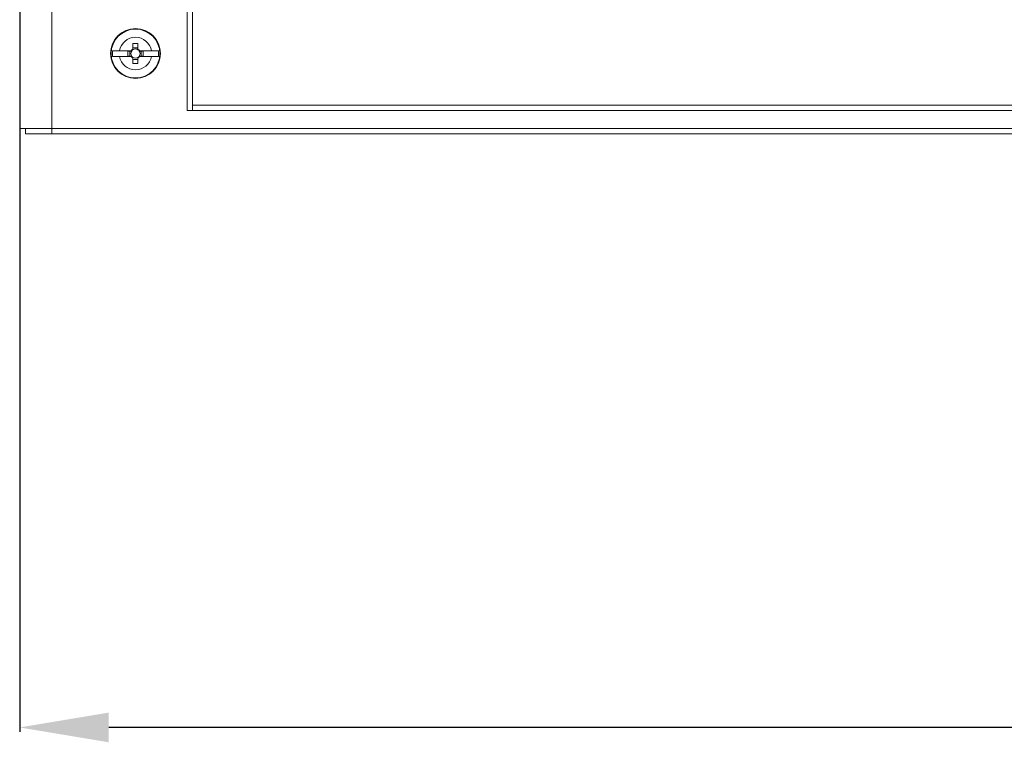
# Model space of a CAD drawing. Units: millimetres. Extents: x -84 to 5566, y -59 to 3812.
# Drawn here: x 3141 to 3417, y 1585 to 1788 of the extents above; entities that cross this region are included whole.
import ezdxf

# ---------------------------------------------------------------- set-up
doc = ezdxf.new("R2010")
doc.units = ezdxf.units.MM
doc.layers.add('2', color=7, linetype='Continuous')
doc.dimstyles.new('ISO-25', dxfattribs={"dimtxt": 2.5, "dimasz": 2.5, "dimexe": 1.25, "dimexo": 0.625, "dimtad": 1, "dimtxsty": 'Standard', "dimcen": 2.5, "dimadec": 0, "dimazin": 0, "dimtfac": 1, "dimtmove": 0, "dimatfit": 3, "dimfxl": 1, "dimarcsym": 0})

# ---------------------------------------------------------------- blocks, each defined once
blk = doc.blocks.new('*D6')
at = {"layer": '2', "color": 0, "linetype": 'ByBlock', "lineweight": -2}
for p, q in [((3934.86, 1839.23), (3934.86, 1587.69)), ((3140.86, 1823.19), (3140.86, 1587.69)), ((3909.86, 1588.94), (3165.86, 1588.94))]:
    blk.add_line(p, q, dxfattribs=at)
at = {"layer": '2', "color": 0, "linetype": 'ByBlock'}
for points in [[(3165.86, 1593.11), (3165.86, 1584.77), (3140.86, 1588.94)], [(3909.86, 1593.11), (3909.86, 1584.77), (3934.86, 1588.94)]]:
    blk.add_solid(points, dxfattribs=at)
at = {"layer": 'Defpoints', "color": 0, "linetype": 'ByBlock'}
for p in [(3934.86, 1839.85), (3140.86, 1823.82), (3140.86, 1588.94)]:
    blk.add_point(p, dxfattribs=at)
at = {"layer": '2', "color": 0, "linetype": 'ByBlock', "insert": (3537.86, 1602.06), "char_height": 25, "attachment_point": 5}
blk.add_mtext('794', dxfattribs=at)

msp = doc.modelspace()

# ---------------------------------------------------------------- linework, layer by layer
at = {"color": 7, "linetype": 'Continuous', "lineweight": 15}
for p, q in [((3140.864, 1949.053), (3140.864, 1757.053)), ((3149.864, 1949.043), (3149.864, 1757.063)), ((3187.864, 1762.053), (3187.864, 1831.28)), ((3189.364, 1763.563), (3189.364, 1832.045)), ((3172.654, 1780.854), (3174.074, 1780.854)), ((3172.654, 1780.854), (3172.654, 1779.312)), ((3174.074, 1779.312), (3174.074, 1780.854)), ((3166.915, 1778.853), (3166.915, 1777.253)), ((3166.915, 1778.853), (3168.876, 1778.853)), ((3168.876, 1777.253), (3166.915, 1777.253)), ((3172.16, 1778.853), (3168.876, 1778.853)), ((3172.16, 1777.253), (3168.876, 1777.253)), ((3171.211, 1778.763), (3172.211, 1778.763)), ((3171.211, 1777.343), (3171.211, 1778.763)), ((3172.211, 1777.343), (3171.211, 1777.343)), ((3171.74, 1778.763), (3171.74, 1777.343)), ((3172.271, 1778.853), (3172.16, 1778.853)), ((3172.16, 1777.253), (3172.271, 1777.253)), ((3172.299, 1778.763), (3172.211, 1778.763)), ((3172.211, 1777.343), (3172.299, 1777.343)), ((3174.074, 1779.678), (3172.654, 1779.678)), ((3172.654, 1779.312), (3172.654, 1779.119)), ((3174.074, 1779.119), (3174.074, 1779.312)), ((3174.518, 1778.763), (3174.43, 1778.763)), ((3174.43, 1777.343), (3174.518, 1777.343)), ((3174.568, 1778.853), (3174.458, 1778.853)), ((3174.458, 1777.253), (3174.568, 1777.253)), ((3174.518, 1778.763), (3175.518, 1778.763)), ((3175.518, 1777.343), (3174.518, 1777.343)), ((3177.853, 1778.853), (3174.568, 1778.853)), ((3174.568, 1777.253), (3177.853, 1777.253)), ((3174.989, 1777.343), (3174.989, 1778.763)), ((3175.518, 1778.763), (3175.518, 1777.343)), ((3177.853, 1778.853), (3179.814, 1778.853)), ((3179.814, 1777.253), (3177.853, 1777.253)), ((3179.814, 1777.253), (3179.814, 1778.853)), ((3172.654, 1776.987), (3172.654, 1776.794)), ((3172.654, 1776.794), (3172.654, 1775.251)), ((3172.654, 1776.428), (3174.074, 1776.428)), ((3174.074, 1775.251), (3172.654, 1775.251)), ((3174.074, 1776.794), (3174.074, 1776.987)), ((3174.074, 1775.251), (3174.074, 1776.794)), ((3886.364, 1763.563), (3189.364, 1763.563)), ((3189.364, 1763.563), (3189.364, 1762.053)), ((3189.364, 1762.053), (3187.864, 1762.053)), ((3886.364, 1762.053), (3189.364, 1762.053)), ((3189.364, 1762.053), (3189.364, 1762.053)), ((3142.364, 1757.053), (3140.864, 1757.053)), ((3142.464, 1757.053), (3142.464, 1755.553)), ((3142.464, 1757.053), (3149.849, 1757.053)), ((3142.464, 1755.553), (3149.849, 1755.553)), ((3149.849, 1755.553), (3149.849, 1757.053)), ((3149.849, 1755.553), (3925.88, 1755.553)), ((3149.864, 1757.063), (3925.864, 1757.063))]:
    msp.add_line(p, q, dxfattribs=at)
at = {"color": 7, "linetype": 'Continuous', "lineweight": 15, "flags": 128}
for points in [[(3149.864, 1757.063), (3146.42, 1757.06), (3143.501, 1757.058), (3141.55, 1757.055), (3140.864, 1757.053)], [(3149.864, 1757.063), (3149.864, 1757.063)]]:
    msp.add_lwpolyline(points, dxfattribs=at)
at = {"color": 7, "linetype": 'Continuous', "lineweight": 15}
for radius in [7, 6.842]:
    msp.add_circle((3173.364, 1778.053), radius, dxfattribs=at)
for centre, radius, start, end in [((3173.364, 1778.053), 4.56, 10.10507, 169.89493), ((3173.364, 1778.053), 4.56, 190.10507, 349.89493), ((3173.364, 1778.053), 1.281, 146.32572, 213.67428), ((3173.364, 1778.053), 1.446, 119.41753, 146.39727), ((3173.364, 1778.053), 1.446, 213.60273, 240.58247), ((3173.364, 1778.053), 1.355, 143.8025, 148.39022), ((3173.364, 1778.053), 1.355, 211.60978, 216.1975), ((3173.364, 1778.053), 1.28, 123.67428, 146.32572), ((3173.364, 1778.053), 1.281, 213.67428, 236.32572), ((3173.364, 1778.053), 1.281, 56.32572, 123.67428), ((3173.364, 1778.053), 1.446, 33.60273, 60.58247), ((3173.364, 1778.053), 1.281, 33.67428, 56.32572), ((3173.364, 1778.053), 1.28, 303.67428, 326.32572), ((3173.364, 1778.053), 1.446, 299.41753, 326.39727), ((3173.364, 1778.053), 1.281, 326.32572, 33.67428), ((3173.364, 1778.053), 1.355, 31.60978, 36.1975), ((3173.364, 1778.053), 1.355, 323.8025, 328.39022), ((3173.364, 1778.053), 1.281, 236.32572, 303.67428), ((3072.737, 1757.11), 77.127, 358.84354, 359.96536)]:
    msp.add_arc(centre, radius, start, end, dxfattribs=at)

# ---------------------------------------------------------------- dimensions: what is measured, and where the dimension line sits
at = {"layer": '2', "color": 4, "linetype": 'ByBlock'}
dim = msp.add_linear_dim(base=(3140.864, 1588.94), p1=(3934.864, 1839.852), p2=(3140.864, 1823.818), angle=180, dimstyle='ISO-25', override={"dimtxt": 25, "dimasz": 25}, dxfattribs=at)
dim.commit()
dim.dimension.update_dxf_attribs({"geometry": '*D6', "text_midpoint": (3537.864, 1588.94), "dimtype": 160})

doc.saveas('drawing.dxf')
